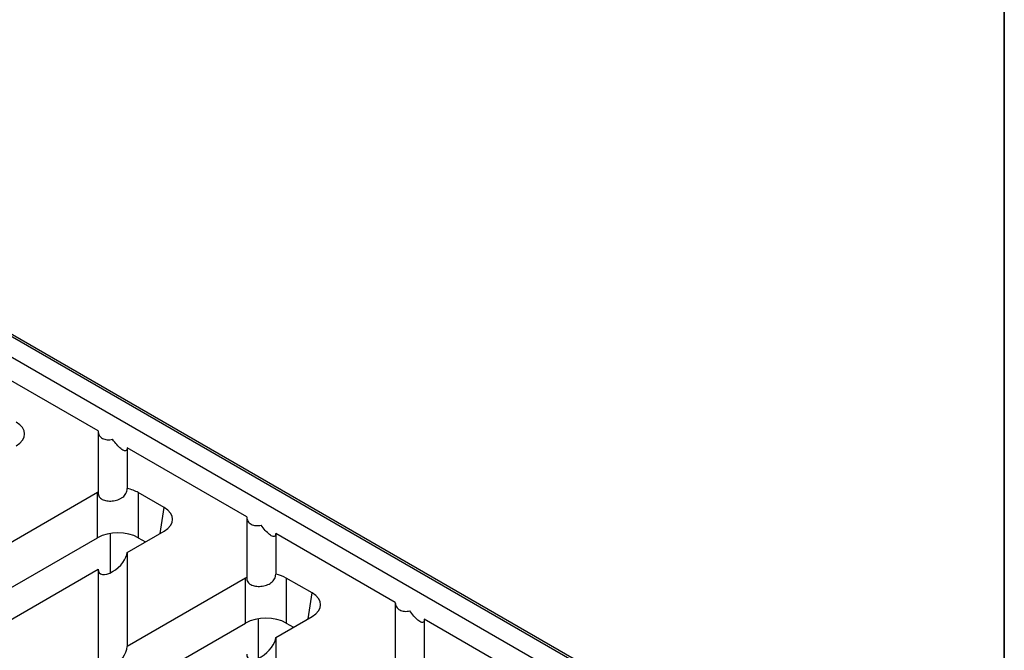
# Model space of a CAD drawing. Units: millimetres. Extents: x -77 to 664, y -32 to 370.
# Drawn here: x 347 to 415, y 152 to 196 of the extents above; entities that cross this region are included whole.
import ezdxf

# ---------------------------------------------------------------- set-up
doc = ezdxf.new("R2010")
doc.units = ezdxf.units.MM
doc.layers.add('FORMAT', color=7, linetype='Continuous')

msp = doc.modelspace()

# ---------------------------------------------------------------- linework, layer by layer
at = {"color": 7, "linetype": 'Continuous', "lineweight": 25}
for p, q in [((409.6899, 137.4367), (312.483, 193.553)), ((409.9399, 137.4615), (312.733, 193.5778)), ((402.9927, 139.8859), (312.483, 192.1361)), ((352.483, 167.4117), (344.233, 172.1744)), ((352.483, 167.4117), (352.483, 163.1808)), ((362.733, 161.4945), (354.483, 166.2572)), ((354.483, 166.2572), (354.483, 163.4343)), ((352.4399, 163.1567), (344.233, 158.4189)), ((352.4399, 160.0488), (352.4399, 163.1567)), ((357.0361, 162.13), (355.2576, 163.1567)), ((355.2576, 163.1567), (355.2576, 160.0488)), ((362.733, 161.4945), (362.733, 157.3091)), ((354.483, 159.0295), (357.0361, 160.5034)), ((372.983, 155.5773), (364.733, 160.34)), ((364.733, 160.34), (364.733, 157.5325)), ((328.9634, 146.4961), (352.4399, 160.0488)), ((355.2576, 160.0488), (355.7532, 159.7627)), ((354.483, 159.0295), (354.483, 152.5492)), ((344.233, 153.1123), (352.483, 157.8749)), ((352.483, 157.8749), (352.483, 151.3947)), ((362.6488, 157.2632), (354.483, 152.5492)), ((362.6488, 154.1554), (362.6488, 157.2632)), ((367.245, 156.2365), (365.4665, 157.2632)), ((365.4665, 157.2632), (365.4665, 154.1554)), ((372.983, 155.5773), (372.983, 151.4363)), ((364.733, 153.1598), (367.245, 154.6099)), ((383.233, 149.6601), (374.983, 154.4228)), ((374.983, 154.4228), (374.983, 151.6302)), ((311.4951, 124.625), (362.6488, 154.1554)), ((365.4665, 154.1554), (365.962, 153.8693)), ((364.733, 153.1598), (364.733, 146.6796))]:
    msp.add_line(p, q, dxfattribs=at)
at = {"color": 8, "linetype": 'Continuous', "lineweight": 25}
for p, q in [((356.766, 160.3474), (357.0361, 162.13)), ((353.3459, 157.635), (353.3459, 160.3491)), ((366.9749, 154.454), (367.245, 156.2365)), ((363.5548, 151.7464), (363.5548, 154.4556))]:
    msp.add_line(p, q, dxfattribs=at)
at = {"color": 7, "linetype": 'Continuous', "lineweight": 25}
for centre, major_axis, ratio, start_param, end_param in [((345.3969, 167.2101), (2.0153, 0), 0.5729191, 5.5015852, 7.0647854), ((353.8488, 162.3309), (2, 0), 0.5816896, 2.322485, 2.3523964), ((353.8488, 162.3309), (2, 0), 0.5816896, 0.7891963, 1.2480981), ((355.6057, 161.3167), (2.0153, 0), 0.5729191, 5.5015852, 7.0647854), ((353.8488, 159.2231), (2, 0), 0.5816896, 0.7891963, 2.3523964), ((353.483, 158.4522), (0.914, 0.8299), 0.4888548, 2.7238209, 5.8654135), ((364.0576, 156.4375), (2, 0), 0.5816896, 2.2946813, 2.3523964), ((364.0576, 156.4375), (2, 0), 0.5816896, 0.7891963, 1.2263245), ((365.8146, 155.4232), (2.0153, 0), 0.5729191, 5.5015852, 7.0647854), ((364.0576, 153.3296), (2, 0), 0.5816896, 0.7891963, 2.3523964), ((363.733, 152.5825), (0.914, 0.8299), 0.4888548, 2.7238209, 5.8654135), ((353.483, 151.972), (0.8571, 0.9522), 0.5409942, 2.6004088, 5.7420014)]:
    msp.add_ellipse(centre, major_axis=major_axis, ratio=ratio, start_param=start_param, end_param=end_param, dxfattribs=at)
for points, knots in [([(352.483, 167.4117), (352.483, 167.3555), (352.4901, 167.3021), (352.5175, 167.2005), (352.5382, 167.1518), (352.618, 167.0199), (352.6961, 166.9477), (352.8369, 166.8709), (352.8884, 166.8501), (352.9968, 166.8191), (353.0534, 166.809), (353.2299, 166.7936), (353.3577, 166.8044), (353.483, 166.8343)], [0, 0, 0, 0, 0.125, 0.125, 0.25, 0.25, 0.5, 0.5, 0.625, 0.625, 0.75, 0.75, 1, 1, 1, 1]), ([(354.483, 166.2572), (354.483, 166.2054), (354.4768, 166.1636), (354.456, 166.1006), (354.4416, 166.079), (354.3928, 166.0348), (354.353, 166.0313), (354.2705, 166.0465), (354.2273, 166.0659), (354.1388, 166.1184), (354.0933, 166.1519), (353.9554, 166.2671), (353.8618, 166.363), (353.6729, 166.5805), (353.5785, 166.7013), (353.483, 166.8343)], [0, 0, 0, 0, 0.0625, 0.0625, 0.125, 0.125, 0.25, 0.25, 0.375, 0.375, 0.5, 0.5, 0.75, 0.75, 1, 1, 1, 1]), ([(352.483, 163.1808), (352.483, 163.1213), (352.4897, 163.0663), (352.5161, 162.9644), (352.5361, 162.9177), (352.5866, 162.8358), (352.6178, 162.7995), (352.6889, 162.7364), (352.7287, 162.7097), (352.8167, 162.6635), (352.8654, 162.644), (352.9685, 162.6127), (353.0231, 162.6007), (353.139, 162.5835), (353.2005, 162.5785), (353.3253, 162.5757), (353.3892, 162.5779), (353.5203, 162.5899), (353.587, 162.5998), (353.7168, 162.6271), (353.7812, 162.6445), (353.9065, 162.6878), (353.9658, 162.7129), (354.078, 162.771), (354.1313, 162.8043), (354.2748, 162.9138), (354.352, 163.0024), (354.4556, 163.2021), (354.483, 163.3154), (354.483, 163.4343)], [0, 0, 0, 0, 0.0625, 0.0625, 0.125, 0.125, 0.1875, 0.1875, 0.25, 0.25, 0.3125, 0.3125, 0.375, 0.375, 0.4375, 0.4375, 0.5, 0.5, 0.5625, 0.5625, 0.625, 0.625, 0.6875, 0.6875, 0.75, 0.75, 0.875, 0.875, 1, 1, 1, 1]), ([(362.733, 161.4945), (362.733, 161.4383), (362.7401, 161.3849), (362.7675, 161.2833), (362.7882, 161.2346), (362.868, 161.1027), (362.9461, 161.0306), (363.0869, 160.9537), (363.1384, 160.9329), (363.2468, 160.9019), (363.3034, 160.8918), (363.4799, 160.8764), (363.6077, 160.8872), (363.733, 160.9171)], [0, 0, 0, 0, 0.125, 0.125, 0.25, 0.25, 0.5, 0.5, 0.625, 0.625, 0.75, 0.75, 1, 1, 1, 1]), ([(364.733, 160.34), (364.733, 160.2882), (364.7268, 160.2464), (364.706, 160.1834), (364.6916, 160.1618), (364.6428, 160.1176), (364.603, 160.1141), (364.5205, 160.1293), (364.4773, 160.1487), (364.3888, 160.2012), (364.3433, 160.2347), (364.2054, 160.3499), (364.1118, 160.4458), (363.9229, 160.6633), (363.8285, 160.7841), (363.733, 160.9171)], [0, 0, 0, 0, 0.0625, 0.0625, 0.125, 0.125, 0.25, 0.25, 0.375, 0.375, 0.5, 0.5, 0.75, 0.75, 1, 1, 1, 1]), ([(362.733, 157.3091), (362.733, 157.2498), (362.7397, 157.1947), (362.7659, 157.0924), (362.7858, 157.0451), (362.8363, 156.9618), (362.8673, 156.9247), (362.9388, 156.8596), (362.9789, 156.8318), (363.0679, 156.7834), (363.1167, 156.7631), (363.2202, 156.7302), (363.2752, 156.7173), (363.4513, 156.689), (363.5772, 156.6846), (363.7754, 156.7008), (363.8409, 156.7099), (363.9707, 156.7359), (364.0358, 156.753), (364.1597, 156.7947), (364.2188, 156.8191), (364.3309, 156.8762), (364.3836, 156.9087), (364.5259, 157.0162), (364.6027, 157.1034), (364.6801, 157.2521), (364.7001, 157.3057), (364.7264, 157.4161), (364.733, 157.4733), (364.733, 157.5325)], [0, 0, 0, 0, 0.0625, 0.0625, 0.125, 0.125, 0.1875, 0.1875, 0.25, 0.25, 0.3125, 0.3125, 0.375, 0.375, 0.5, 0.5, 0.5625, 0.5625, 0.625, 0.625, 0.6875, 0.6875, 0.75, 0.75, 0.875, 0.875, 0.9375, 0.9375, 1, 1, 1, 1]), ([(372.983, 155.5773), (372.983, 155.5211), (372.9901, 155.4677), (373.0175, 155.3661), (373.0382, 155.3174), (373.118, 155.1855), (373.1961, 155.1134), (373.3369, 155.0365), (373.3884, 155.0157), (373.4968, 154.9847), (373.5534, 154.9746), (373.7299, 154.9592), (373.8577, 154.97), (373.983, 154.9999)], [0, 0, 0, 0, 0.125, 0.125, 0.25, 0.25, 0.5, 0.5, 0.625, 0.625, 0.75, 0.75, 1, 1, 1, 1]), ([(374.983, 154.4228), (374.983, 154.371), (374.9768, 154.3292), (374.956, 154.2662), (374.9416, 154.2446), (374.8928, 154.2004), (374.853, 154.1969), (374.7705, 154.2121), (374.7273, 154.2315), (374.6388, 154.284), (374.5933, 154.3175), (374.4554, 154.4327), (374.3618, 154.5286), (374.1729, 154.7461), (374.0785, 154.8669), (373.983, 154.9999)], [0, 0, 0, 0, 0.0625, 0.0625, 0.125, 0.125, 0.25, 0.25, 0.375, 0.375, 0.5, 0.5, 0.75, 0.75, 1, 1, 1, 1])]:
    msp.add_open_spline(points, degree=3, knots=knots, dxfattribs=at)
at = {"layer": 'FORMAT', "color": 7, "lineweight": 35}
msp.add_line((415, 291), (415, 5), dxfattribs=at)

doc.saveas('drawing.dxf')
